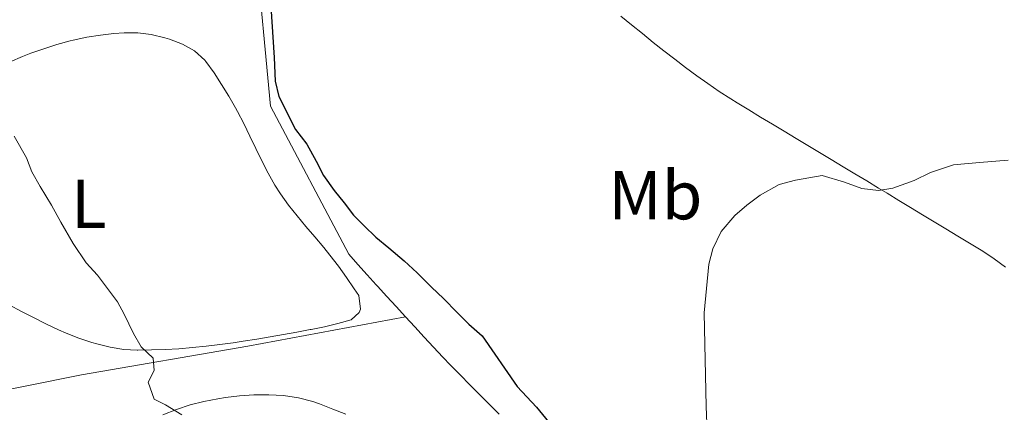
# Model space of a CAD drawing. Units: metres. Extents: x 645360 to 647947, y 4711447 to 4713809.
# Drawn here: x 645697 to 645840, y 4711849 to 4711906 of the extents above; entities that cross this region are included whole.
import ezdxf
from ezdxf.enums import TextEntityAlignment as Align

# ---------------------------------------------------------------- set-up
doc = ezdxf.new("R2010")
doc.units = ezdxf.units.M
doc.header["$MEASUREMENT"] = 0
for name, color, linetype, lineweight in [('Acequia sin especificar', 4, 'Continuous', 0), ('Curva de nivel directora', 30, 'Continuous', 30), ('Curva de nivel intermedia', 30, 'Continuous', 0), ('Etiqueta de uso rústico', 92, 'Continuous', 0), ('Línea de asfalto', 7, 'Continuous', 13), ('Línea de cambio de uso (parcela vista)', 92, 'Continuous', 0)]:
    doc.layers.add(name, color=color, linetype=linetype, lineweight=lineweight)
doc.styles.add('Style-Arial', font='arial.ttf')

msp = doc.modelspace()

# ---------------------------------------------------------------- linework, layer by layer
at = {"layer": 'Acequia sin especificar', "color": 4, "linetype": 'Continuous', "lineweight": 0}
for points in [[(645753.4199999999, 4711863.01, 449.5099999999948), (645752.0700000003, 4711864.49, 449.4900000000052), (645750.7300000006, 4711865.970000001, 449.4799999999959), (645749.3799999999, 4711867.439999999, 449.4700000000012), (645749.1900000004, 4711867.65, 449.4600000000065), (645747.8499999996, 4711869.119999999, 449.4600000000065), (645746.5199999996, 4711870.609999999, 449.4600000000065), (645745.1900000004, 4711872.109999999, 449.4600000000065), (645733.8099999997, 4711893.600000001, 449.4600000000065), (645731.6299999999, 4711916.77, 449.3999999999942)], [(645753.4199999999, 4711863.01, 449.5099999999948), (645730.5199999996, 4711858.76, 446.8399999999965), (645706.3399999999, 4711854.560000001, 443.5), (645681.04, 4711849.49, 439.1699999999983), (645663.4299999997, 4711833.33, 436.7100000000065), (645661.8499999996, 4711831.109999999, 436.3999999999942), (645656.6699999999, 4711833.5, 435.5), (645641.1500000004, 4711840.949999999, 435.1199999999953), (645623.4100000003, 4711850.17, 434.75), (645587.9500000002, 4711867.66, 434.5299999999989)], [(645767.0300000003, 4711848.890000001, 449.6600000000035), (645765.6100000005, 4711850.300000001, 449.6499999999942), (645764.2000000002, 4711851.710000001, 449.6399999999995), (645762.79, 4711853.130000001, 449.6199999999953), (645761.3899999997, 4711854.560000001, 449.6100000000006), (645759.9900000002, 4711855.99, 449.6000000000058), (645758.8700000001, 4711857.16, 449.5899999999965), (645757.4900000002, 4711858.609999999, 449.570000000007), (645756.1299999999, 4711860.07, 449.5500000000029), (645754.7699999996, 4711861.539999999, 449.5299999999989), (645753.4199999999, 4711863.01, 449.5099999999948)]]:
    msp.add_polyline3d(points, dxfattribs=at)
at = {"layer": 'Curva de nivel directora', "color": 30, "linetype": 'Continuous', "lineweight": 30, "elevation": 450, "flags": 128}
for points in [[(645733.7199999982, 4711910.350000001), (645734.3699999986, 4711900.630000002), (645734.4800000003, 4711897.220000001), (645735.0100000001, 4711894.980000001), (645737.4599999998, 4711890.210000001), (645739.0800000003, 4711888.050000002), (645740.4500000007, 4711885.58)], [(645740.4500000007, 4711885.58), (645741.519999999, 4711883.53), (645743.0799999991, 4711881.36), (645744.5099999997, 4711879.560000001), (645745.8799999999, 4711877.75), (645747.4199999998, 4711876.199999999), (645749.1499999999, 4711874.580000001), (645751.0000000006, 4711873.029999999), (645753.2200000001, 4711871.120000001), (645755.1400000001, 4711869.390000001), (645757.2399999991, 4711867.289999999), (645758.969999999, 4711865.680000001), (645760.9499999994, 4711863.640000002), (645762.6199999991, 4711861.960000001), (645764.5999999995, 4711860.230000001), (645769.650000001, 4711852.890000001), (645772.4899999996, 4711849.890000001), (645775.2900000003, 4711846.470000001)]]:
    msp.add_lwpolyline(points, dxfattribs=at)
at = {"layer": 'Curva de nivel intermedia', "color": 30, "linetype": 'Continuous', "lineweight": 0, "flags": 128}
for points, elevation in [([(645696.5899999996, 4711889.220000001), (645698.350000001, 4711886.080000001), (645699.1100000008, 4711884.029999998), (645700.3600000005, 4711881.92), (645701.9900000021, 4711879.21), (645703.370000001, 4711876.730000001), (645705.1200000013, 4711873.66), (645707.0500000003, 4711870.83), (645708.6600000019, 4711869.029999998), (645711.5899999999, 4711865.189999999), (645712.5300000008, 4711863.38), (645713.91, 4711860.600000001), (645715.040000001, 4711858.670000001), (645716.770000001, 4711856.99), (645716.9200000007, 4711855.230000001), (645716.0300000012, 4711853.51), (645716.9299999997, 4711851.029999998), (645718.5800000015, 4711850.210000001), (645720.9199999995, 4711848.789999999)], 445), ([(645797.2599999999, 4711846.319999999), (645797.1400000014, 4711849.970000002), (645796.8600000021, 4711863.59), (645797.5400000016, 4711870.66), (645798.1100000015, 4711872.859999999), (645799.2900000017, 4711875.37), (645801.3200000012, 4711877.720000001), (645803.0600000002, 4711879.21), (645804.9800000002, 4711880.640000001), (645807.7499999995, 4711882.210000002), (645810.1200000012, 4711882.849999999), (645814.0000000015, 4711883.52), (645817.2400000002, 4711882.539999999), (645819.7500000002, 4711881.609999998), (645822.1900000012, 4711881.349999999), (645824.2499999999, 4711881.680000001), (645827.3400000011, 4711882.769999998), (645829.7500000005, 4711883.959999999), (645833.0800000009, 4711885.05), (645836.8499999995, 4711885.42), (645841.0400000004, 4711885.73)], 455)]:
    msp.add_lwpolyline(points, dxfattribs=dict(at, elevation=elevation))
at = {"layer": 'Línea de asfalto', "color": 7, "linetype": 'Continuous', "lineweight": 13}
msp.add_polyline3d([(645744.7499999988, 4711848.850000001, 446.7400000000052), (645742.8599999979, 4711849.62, 446.5599999999978), (645740.9400000002, 4711850.369999999, 446.4100000000035), (645739.9699999979, 4711850.7, 446.3399999999965), (645737.8700000012, 4711851.240000002, 446.1999999999971), (645735.7099999997, 4711851.560000001, 446.0599999999977), (645733.5599999973, 4711851.699999999, 445.9299999999931), (645731.4200000004, 4711851.680000002, 445.7899999999937), (645729.3199999994, 4711851.529999999, 445.6600000000035), (645727.2699999998, 4711851.279999999, 445.5299999999989), (645726.1700000024, 4711851.12, 445.4700000000011), (645724.1499999971, 4711850.730000001, 445.350000000006), (645722.1299999988, 4711850.210000001, 445.2400000000052), (645720.1399999994, 4711849.560000002, 445.1399999999995), (645718.1599999992, 4711848.76, 445.0299999999988)], dxfattribs=at)
at = {"layer": 'Línea de cambio de uso (parcela vista)', "color": 92, "linetype": 'Continuous', "lineweight": 0, "extrusion": (-0.1028344698658645, -0.01180067617753876, 0.9946284813181048), "elevation": -121562.2884722587, "flags": 128}
msp.add_lwpolyline([(-4607523.520568096, 1172393.046823684), (-4607523.799068241, 1172392.370556231), (-4607524.642711964, 1172390.534973143)], dxfattribs=at)
at = {"layer": 'Línea de cambio de uso (parcela vista)', "color": 92, "linetype": 'Continuous', "lineweight": 0}
for points in [[(645784.75, 4711906.630000001, 452.5899999999965), (645786.2999999998, 4711905.369999999, 452.7200000000012), (645787.8600000005, 4711904.109999999, 452.8500000000058), (645789.4199999999, 4711902.850000001, 452.9799999999959), (645790.9800000006, 4711901.609999999, 453.1100000000006), (645792.5599999997, 4711900.390000001, 453.2400000000052), (645794.1500000004, 4711899.180000001, 453.3600000000006), (645795.7599999999, 4711898, 453.4799999999959), (645797.3899999997, 4711896.850000001, 453.6000000000058), (645799.04, 4711895.730000001, 453.7200000000012), (645800.7100000001, 4711894.65, 453.820000000007), (645801.6399999997, 4711894.08, 453.8800000000047), (645803.3399999999, 4711893.039999999, 453.9700000000012), (645805.0499999998, 4711892.01, 454.0599999999977), (645806.7599999999, 4711890.980000001, 454.1399999999995), (645808.4699999997, 4711889.949999999, 454.2200000000012), (645810.1900000004, 4711888.91, 454.2899999999936), (645811.9000000004, 4711887.880000001, 454.3600000000006), (645813.6100000005, 4711886.850000001, 454.429999999993), (645815.3200000003, 4711885.82, 454.5), (645817.04, 4711884.789999999, 454.570000000007), (645818.75, 4711883.76, 454.6499999999942), (645820.4600000001, 4711882.730000001, 454.7299999999959), (645822.1699999999, 4711881.689999999, 454.8099999999977), (645823.4299999997, 4711880.930000001, 454.8800000000047), (645825.1399999997, 4711879.9, 454.9799999999959), (645826.8499999996, 4711878.869999999, 455.0899999999965), (645828.5599999997, 4711877.83, 455.2200000000012), (645830.2699999996, 4711876.800000001, 455.3399999999965), (645831.9800000006, 4711875.77, 455.4700000000012), (645833.6900000004, 4711874.730000001, 455.6000000000058), (645835.3899999997, 4711873.699999999, 455.7200000000012), (645837.0999999996, 4711872.66, 455.8300000000018), (645837.3600000005, 4711872.51, 455.8399999999965), (645839.0099999999, 4711871.4, 455.929999999993), (645840.6100000005, 4711870.199999999, 455.9900000000052)], [(645695.9699999997, 4711900.02, 445.75), (645697.7999999998, 4711900.800000001, 445.8899999999995), (645699.0099999999, 4711901.27, 445.9900000000052), (645700.8899999997, 4711901.930000001, 446.1499999999942), (645702.7800000003, 4711902.529999999, 446.3099999999977), (645704.7100000001, 4711903.060000001, 446.4799999999959), (645705.1600000003, 4711903.17, 446.5200000000041), (645707.1299999999, 4711903.600000001, 446.6900000000023), (645709.0999999996, 4711903.91, 446.8600000000006), (645711.0700000003, 4711904.130000001, 447.0599999999977), (645712.5599999997, 4711904.25, 447.2400000000052), (645714.5300000003, 4711904.24, 447.4900000000052), (645716.4900000002, 4711903.99, 447.7400000000052), (645718.4500000002, 4711903.52, 447.9900000000052), (645719.1299999999, 4711903.310000001, 448.0800000000018), (645721.04, 4711902.58, 448.3300000000018), (645722.7800000003, 4711901.609999999, 448.5800000000018), (645724.2599999999, 4711900.26, 448.8300000000018), (645724.4199999999, 4711900.07, 448.8600000000006), (645725.6299999999, 4711898.42, 449.0399999999936), (645726.7199999997, 4711896.75, 449.1199999999953), (645727.7400000002, 4711895.050000001, 449.1300000000047), (645728.7199999997, 4711893.32, 449.1100000000006), (645729, 4711892.82, 449.1000000000058), (645729.9400000004, 4711891.050000001, 449.0800000000018), (645730.8200000003, 4711889.25, 449.0500000000029), (645731.6900000004, 4711887.439999999, 449.0200000000041), (645732.5599999997, 4711885.640000001, 448.9900000000052), (645733.4699999997, 4711883.859999999, 448.9600000000065), (645734.4600000001, 4711882.119999999, 448.9400000000023), (645735.2800000003, 4711880.850000001, 448.9199999999983), (645736.4500000002, 4711879.230000001, 448.8899999999995), (645737.6900000004, 4711877.66, 448.8699999999953), (645738.9699999997, 4711876.130000001, 448.8500000000058), (645740.2699999996, 4711874.600000001, 448.8300000000018), (645741.5499999998, 4711873.060000001, 448.8099999999977), (645742.4600000001, 4711871.930000001, 448.7899999999936), (645743.6799999997, 4711870.34, 448.7799999999989), (645744.8499999996, 4711868.720000001, 448.7700000000041), (645745.9900000002, 4711867.08, 448.7700000000041), (645746.6500000004, 4711866.100000001, 448.7599999999948), (645746.8799999999, 4711864.09, 448.7400000000052), (645746.6900000004, 4711863.630000001, 448.7299999999959), (645745.5599999997, 4711862.57, 448.6699999999983), (645743.6200000001, 4711862.01, 448.570000000007), (645741.6799999997, 4711861.550000001, 448.4600000000065), (645739.7400000002, 4711861.17, 448.3099999999977), (645739.5999999996, 4711861.140000001, 448.2899999999936), (645737.6500000004, 4711860.789999999, 448.0599999999977), (645735.7000000002, 4711860.449999999, 447.7400000000052), (645733.7599999999, 4711860.109999999, 447.3699999999953), (645731.8099999997, 4711859.779999999, 447.0099999999948), (645729.8600000005, 4711859.470000001, 446.679999999993), (645728.4100000003, 4711859.25, 446.4900000000052), (645726.4400000004, 4711858.970000001, 446.2700000000041), (645724.4699999997, 4711858.730000001, 446.0599999999977), (645722.4800000006, 4711858.529999999, 445.8500000000058), (645720.4900000002, 4711858.369999999, 445.6399999999995), (645718.5, 4711858.26, 445.429999999993), (645716.5099999999, 4711858.189999999, 445.2200000000012), (645714.5300000003, 4711858.16, 445), (645714.4500000002, 4711858.16, 444.9900000000052), (645712.4800000006, 4711858.279999999, 444.7700000000041), (645710.5199999996, 4711858.609999999, 444.5500000000029), (645708.5700000003, 4711859.09, 444.320000000007)], [(645705.9600000001, 4711859.92, 444.0599999999977), (645704.1100000005, 4711860.619999999, 443.8999999999942), (645702.9900000002, 4711861.119999999, 443.8099999999977), (645701.1799999997, 4711861.980000001, 443.6699999999983), (645699.4000000004, 4711862.880000001, 443.5299999999989), (645697.6200000001, 4711863.789999999, 443.4100000000035), (645695.8499999996, 4711864.720000001, 443.3000000000029)]]:
    msp.add_polyline3d(points, dxfattribs=at)

# ---------------------------------------------------------------- texts
at = {"layer": 'Etiqueta de uso rústico', "color": 92, "linetype": 'Continuous', "lineweight": 0, "style": 'Style-Arial'}
for s, p in [('Mb', (645789.7502462436, 4711880.650010003, 453.429999999993)), ('L', (645707.4014203805, 4711879.42001, 445.5099999999948))]:
    msp.add_text(s, height=7.000000000000002, dxfattribs=at).set_placement(p, align=Align.MIDDLE_CENTER)

doc.saveas('drawing.dxf')
